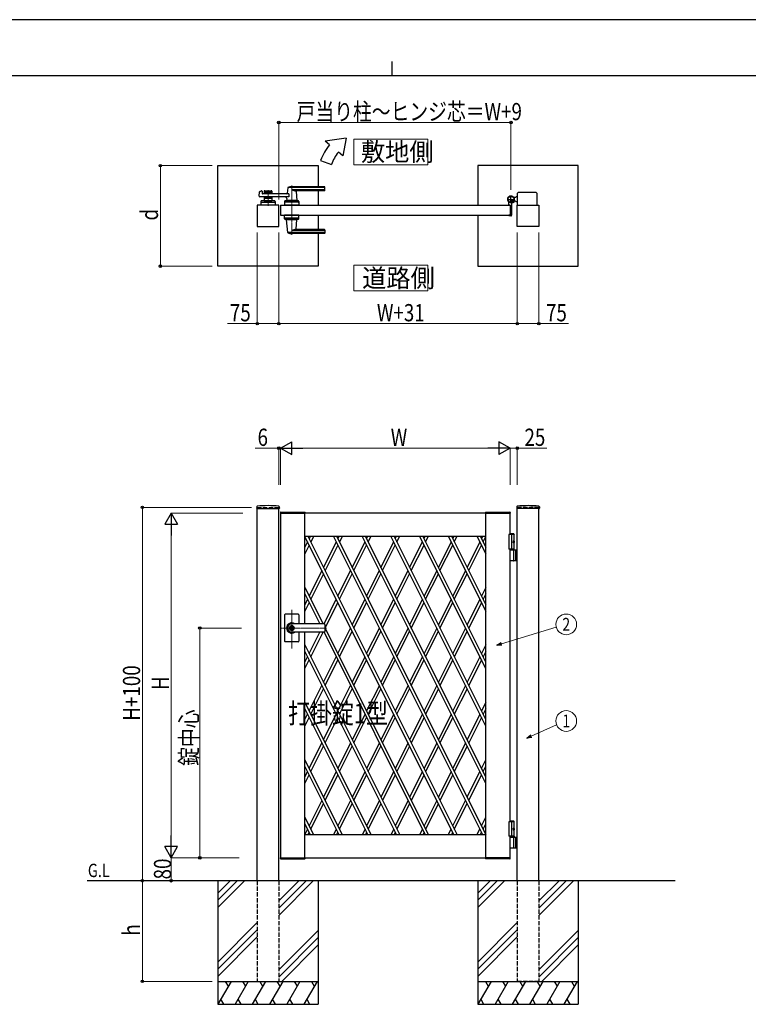
# Model space of a CAD drawing. Units: millimetres. Extents: x 0 to 8410, y 0 to 5940.
# Drawn here: x 2904 to 5442, y 2512 to 5940 of the extents above; entities that cross this region are included whole.
import ezdxf
from ezdxf.enums import TextEntityAlignment as Align

# ---------------------------------------------------------------- set-up
doc = ezdxf.new("R2010")
doc.units = ezdxf.units.MM
doc.linetypes.add('YCENTER_1', pattern=[13, 10, -1, 1, -1])
doc.linetypes.add('YHIDDEN_1', pattern=[4, 3, -1])
for name, color, linetype, lineweight in [('USER1', 3, 'Continuous', 13), ('YKK_12', 2, 'Continuous', 13), ('YKK_A1', 4, 'Continuous', 30), ('YKK_D', 6, 'Continuous', 13), ('YKK_ZWAK', 7, 'Continuous', 30)]:
    doc.layers.add(name, color=color, linetype=linetype, lineweight=lineweight)
doc.styles.add('text-b', font='extslim2.shx', dxfattribs={"width": 0.8, "bigfont": 'extfont2.shx'})

msp = doc.modelspace()

# ---------------------------------------------------------------- linework, layer by layer
at = {"layer": 'USER1'}
for points in [[(4068.2, 5524.6), (4068.2, 5435.3), (4325.8, 5435.3), (4325.8, 5524.6), (4068.2, 5524.6)], [(4068.2, 5085.1), (4068.2, 4995.9), (4325.8, 4995.9), (4325.8, 5085.1), (4068.2, 5085.1)]]:
    msp.add_lwpolyline(points, dxfattribs=at)
at = {"layer": 'YKK_12', "linetype": 'YCENTER_1'}
for p, q in [((3851.5, 5362.5), (3851.5, 5191.5)), ((3769, 5347), (3769, 5292)), ((3851.5, 3750.7), (3851.5, 3885.5)), ((3972.8, 3822.3), (3812.5, 3822.3))]:
    msp.add_line(p, q, dxfattribs=at)
at = {"layer": 'YKK_A1'}
for p, q in [((4041.4, 5527), (3968.2, 5517)), ((4041.4, 5527), (4029.5, 5465.6)), ((3983.5, 5504.2), (3968.2, 5517)), ((3952.2, 5450), (3989.8, 5436.4)), ((4029.5, 5465.6), (4014.1, 5478.5)), ((3594, 5432), (3944, 5432)), ((3594, 5082), (3594, 5432)), ((3944, 5432), (3944, 5358.5)), ((4850, 5432), (4500, 5432)), ((4500, 5432), (4500, 5294.5)), ((4850, 5082), (4850, 5432)), ((3837.5, 5354.9), (3835.8, 5335.9)), ((3966.5, 5355.5), (3837.7, 5355.5)), ((3966.5, 5358.5), (3851.5, 5358.5)), ((3966.5, 5347.9), (3851.5, 5347.9)), ((3967.5, 5346.5), (3967.5, 5357.5)), ((3738.7, 5325.2), (3739.9, 5340.6)), ((3841.1, 5323), (3740.7, 5323)), ((3741.4, 5342.4), (3746.8, 5343.8)), ((3748.1, 5342.8), (3748.5, 5335)), ((3841.1, 5334), (3749.5, 5334)), ((3755.5, 5342.5), (3755.5, 5334)), ((3782.5, 5339.5), (3755.5, 5339.5)), ((3755.5, 5323), (3755.5, 5309.5)), ((3782.5, 5317.5), (3755.5, 5317.5)), ((3757.5, 5344.5), (3780.5, 5344.5)), ((3766.6, 5335.5), (3757.5, 5335.5)), ((3766.6, 5321.5), (3757.5, 5321.5)), ((3768.7, 5337.2), (3767.3, 5335.8)), ((3768.7, 5319.9), (3767.3, 5321.3)), ((3769.4, 5337.2), (3770.7, 5335.8)), ((3769.4, 5319.9), (3770.7, 5321.3)), ((3780.5, 5335.5), (3771.4, 5335.5)), ((3780.5, 5321.5), (3771.4, 5321.5)), ((3782.5, 5342.5), (3782.5, 5334)), ((3782.5, 5323), (3782.5, 5309.5)), ((3834.1, 5317.6), (3833.5, 5310.9)), ((3841.1, 5334), (3841.1, 5323)), ((3965.5, 5344.5), (3866.5, 5344.5)), ((3866.7, 5342.4), (3869.5, 5310.9)), ((3944, 5344.5), (3944, 5294.5)), ((4631, 5320.5), (4625.3, 5320.5)), ((4631, 5320.5), (4633.5, 5323)), ((4638.5, 5323), (4633.5, 5323)), ((4638.5, 5294.5), (4638.5, 5336)), ((4703.5, 5338), (4640.5, 5338)), ((4705.5, 5336), (4705.5, 5294.5)), ((3806.5, 5294.5), (3731.5, 5294.5)), ((3731.5, 5294.5), (3731.5, 5219.5)), ((3744.5, 5307.6), (3744, 5294.5)), ((3794, 5294.5), (3744, 5294.5)), ((3746.3, 5304.5), (3791.8, 5304.5)), ((3791.6, 5309.5), (3746.5, 5309.5)), ((3755.5, 5309.5), (3782.5, 5309.5)), ((3764.5, 5306.7), (3764.5, 5309.5)), ((3764.5, 5306.7), (3773.5, 5306.7)), ((3764.5, 5306.7), (3773.5, 5306.7)), ((3773.5, 5306.7), (3773.5, 5309.5)), ((3793.6, 5307.6), (3794, 5294.5)), ((3806.5, 5219.5), (3806.5, 5294.5)), ((3812.5, 5294.5), (3812.5, 5259.5)), ((3812.5, 5294.5), (4612.5, 5294.5)), ((3827, 5307.6), (3826.5, 5294.5)), ((3876.5, 5294.5), (3826.5, 5294.5)), ((3874.3, 5304.5), (3828.8, 5304.5)), ((3874.1, 5309.5), (3829, 5309.5)), ((3869.5, 5310.5), (3833.5, 5310.5)), ((3833.5, 5309.5), (3833.5, 5310.5)), ((3869.2, 5310.5), (3833.8, 5310.5)), ((3836.5, 5310.5), (3834.4, 5310.5)), ((3846.8, 5294.5), (3856.3, 5294.5)), ((3847, 5306.7), (3847, 5309.5)), ((3847, 5306.7), (3856, 5306.7)), ((3856, 5306.7), (3856, 5309.5)), ((3869.2, 5310.5), (3866.5, 5310.5)), ((3869.5, 5309.5), (3869.5, 5310.5)), ((3876.1, 5307.6), (3876.5, 5294.5)), ((4607.5, 5295.3), (4607.5, 5304.4)), ((4612.2, 5294.8), (4608, 5294.8)), ((4612.5, 5294.5), (4612.5, 5259.5)), ((4612.5, 5294.5), (4612.5, 5259.5)), ((4617.5, 5299.6), (4617.5, 5259)), ((4622.2, 5305), (4621.2, 5303.9)), ((4621.2, 5303.9), (4622.4, 5303.2)), ((4621.4, 5305.8), (4622.2, 5305)), ((4621.9, 5306.2), (4622.7, 5305.5)), ((4622.2, 5305), (4625.1, 5307.8)), ((4623.8, 5308.1), (4624.6, 5307.4)), ((4625.1, 5307.8), (4624.2, 5308.7)), ((4625.1, 5307.8), (4626.1, 5308.9)), ((4626.1, 5308.9), (4626.9, 5307.6)), ((4631, 5308.5), (4626.3, 5308.5)), ((4631, 5308.5), (4633.5, 5306)), ((4638.5, 5306), (4633.5, 5306)), ((4637.5, 5219.5), (4637.5, 5294.5)), ((4637.5, 5294.5), (4712.5, 5294.5)), ((4712.5, 5294.5), (4712.5, 5219.5)), ((3812.5, 5259.5), (4612.5, 5259.5)), ((3827, 5246.5), (3826.5, 5259.5)), ((3876.5, 5259.5), (3826.5, 5259.5)), ((3874.3, 5249.5), (3828.8, 5249.5)), ((3874.1, 5244.5), (3829, 5244.5)), ((3833.5, 5244.5), (3833.5, 5243.5)), ((3869.5, 5244.5), (3869.5, 5243.5)), ((3876.1, 5246.5), (3876.5, 5259.5)), ((3944, 5259.5), (3944, 5209.5)), ((4500, 5259.5), (4500, 5082)), ((4607.5, 5258.7), (4607.5, 5258)), ((4612.2, 5259.2), (4608, 5259.2)), ((4615.5, 5257), (4608.5, 5257)), ((3731.5, 5219.5), (3806.5, 5219.5)), ((3869.5, 5243.5), (3833.5, 5243.5)), ((3837.5, 5199.2), (3833.6, 5243.2)), ((3866.7, 5211.7), (3869.5, 5243.2)), ((4712.5, 5219.5), (4637.5, 5219.5)), ((3966.5, 5198.6), (3837.7, 5198.6)), ((3966.5, 5206.2), (3851.5, 5206.2)), ((3966.5, 5195.5), (3851.5, 5195.5)), ((3965.5, 5209.5), (3866.5, 5209.5)), ((3944, 5195.5), (3944, 5082)), ((3967.5, 5207.5), (3967.5, 5196.5)), ((3944, 5082), (3594, 5082)), ((4500, 5082), (4850, 5082)), ((3729.7, 4244.2), (3729.4, 4239.4)), ((3729.9, 4238.8), (3808.1, 4238.8)), ((3731.5, 2942.3), (3731.5, 4238.8)), ((3806.5, 2942.3), (3806.5, 4238.8)), ((3808.4, 4244.2), (3808.6, 4239.4)), ((3812.2, 4224.9), (3812, 4222.3)), ((3812, 4222.3), (3898, 4222.3)), ((4612.5, 4222.3), (3812.5, 4222.3)), ((3812.5, 4222.3), (3812.5, 3022.3)), ((3813.2, 4225.8), (3896.9, 4225.8)), ((3897.5, 3836.8), (3897.5, 4222.3)), ((3897.9, 4224.9), (3898, 4222.3)), ((4527.2, 4224.9), (4527, 4222.3)), ((4527, 4222.3), (4613, 4222.3)), ((4527.5, 3022.3), (4527.5, 4222.3)), ((4528.2, 4225.8), (4611.9, 4225.8)), ((4612.5, 4147.3), (4612.5, 4222.3)), ((4612.9, 4224.9), (4613, 4222.3)), ((4635.7, 4244.2), (4635.4, 4239.4)), ((4714.1, 4238.8), (4635.9, 4238.8)), ((4637.5, 2942.3), (4637.5, 4238.8)), ((4712.5, 2942.3), (4712.5, 4238.8)), ((4714.4, 4244.2), (4714.6, 4239.4)), ((4625, 4150.3), (4612.5, 4150.3)), ((4627, 4148.3), (4612.5, 4148.3)), ((4625, 4150.3), (4627, 4148.3)), ((4627, 4094.3), (4627, 4148.3)), ((3897.5, 4142.3), (4527.5, 4142.3)), ((4416.9, 3102.3), (3897.5, 4141.1)), ((3906.9, 4122.3), (3897.5, 4103.5)), ((3908.1, 4142.3), (4428.1, 3102.3)), ((3916.9, 4142.3), (3912.5, 4133.5)), ((3928.1, 4142.3), (3918.1, 4122.3)), ((4006.9, 4122.3), (3962.5, 4033.5)), ((4516.9, 3102.3), (3996.9, 4142.3)), ((4008.1, 4142.3), (4527.5, 3103.5)), ((4016.9, 4142.3), (4012.5, 4133.5)), ((4028.1, 4142.3), (4018.1, 4122.3)), ((4062.5, 4033.5), (4106.9, 4122.3)), ((4527.5, 3281.1), (4096.9, 4142.3)), ((4527.5, 3303.5), (4108.1, 4142.3)), ((4112.5, 4133.5), (4116.9, 4142.3)), ((4118.1, 4122.3), (4128.1, 4142.3)), ((4162.5, 4033.5), (4206.9, 4122.3)), ((4527.5, 3481.1), (4196.9, 4142.3)), ((4527.5, 3503.5), (4208.1, 4142.3)), ((4212.5, 4133.5), (4216.9, 4142.3)), ((4218.1, 4122.3), (4228.1, 4142.3)), ((4262.5, 4033.5), (4306.9, 4122.3)), ((4527.5, 3681.1), (4296.9, 4142.3)), ((4527.5, 3703.5), (4308.1, 4142.3)), ((4312.5, 4133.5), (4316.9, 4142.3)), ((4318.1, 4122.3), (4328.1, 4142.3)), ((4406.9, 4122.3), (4362.5, 4033.5)), ((4396.9, 4142.3), (4527.5, 3881.1)), ((4408.1, 4142.3), (4527.5, 3903.5)), ((4416.9, 4142.3), (4412.5, 4133.5)), ((4418.1, 4122.3), (4428.1, 4142.3)), ((4506.9, 4122.3), (4462.5, 4033.5)), ((4496.9, 4142.3), (4527.5, 4081.1)), ((4508.1, 4142.3), (4527.5, 4103.5)), ((4516.9, 4142.3), (4512.5, 4133.5)), ((4518.1, 4122.3), (4527.5, 4141.1)), ((4627, 4147.3), (4607.5, 4147.3)), ((4607.5, 4147.3), (4607.5, 4097.3)), ((4617.5, 4147.3), (4617.5, 4097.3)), ((4624.7, 4122.7), (4625.3, 4122.7)), ((4624.7, 4121.9), (4625.3, 4121.9)), ((4625.7, 4124.4), (4626.3, 4124.4)), ((4625.7, 4120.2), (4626.3, 4120.2)), ((3912.5, 4111.1), (3897.5, 4081.1)), ((4012.5, 4111.1), (3968.1, 4022.3)), ((4068.1, 4022.3), (4112.5, 4111.1)), ((4168.1, 4022.3), (4212.5, 4111.1)), ((4268.1, 4022.3), (4312.5, 4111.1)), ((4368.1, 4022.3), (4412.5, 4111.1)), ((4468.1, 4022.3), (4512.5, 4111.1)), ((4627, 4097.3), (4607.5, 4097.3)), ((4612.5, 3147.3), (4612.5, 4097.3)), ((4612.5, 4094.3), (4637.5, 4094.3)), ((4625.3, 4057.8), (4625.3, 4092.8)), ((4631, 4094.3), (4631, 4056.3)), ((4633.5, 4094.3), (4633.5, 4056.3)), ((4637.5, 4056.3), (4612.5, 4056.3)), ((3956.9, 4022.3), (3912.5, 3933.5)), ((3962.5, 4011.1), (3918.1, 3922.3)), ((4012.5, 3933.5), (4056.9, 4022.3)), ((4018.1, 3922.3), (4062.5, 4011.1)), ((4112.5, 3933.5), (4156.9, 4022.3)), ((4118.1, 3922.3), (4162.5, 4011.1)), ((4212.5, 3933.5), (4256.9, 4022.3)), ((4218.1, 3922.3), (4262.5, 4011.1)), ((4356.9, 4022.3), (4312.5, 3933.5)), ((4318.1, 3922.3), (4362.5, 4011.1)), ((4456.9, 4022.3), (4412.5, 3933.5)), ((4418.1, 3922.3), (4462.5, 4011.1)), ((3897.5, 3963.5), (3960.9, 3836.8)), ((4527.5, 3963.5), (4512.5, 3933.5)), ((3897.5, 3941.1), (3949.7, 3836.8)), ((3906.9, 3922.3), (3897.5, 3903.5)), ((3912.5, 3911.1), (3897.5, 3881.1)), ((3964.2, 3836.8), (4006.9, 3922.3)), ((3968.1, 3822.3), (4012.5, 3911.1)), ((4062.5, 3833.5), (4106.9, 3922.3)), ((4068.1, 3822.3), (4112.5, 3911.1)), ((4162.5, 3833.5), (4206.9, 3922.3)), ((4168.1, 3822.3), (4212.5, 3911.1)), ((4306.9, 3922.3), (4262.5, 3833.5)), ((4268.1, 3822.3), (4312.5, 3911.1)), ((4406.9, 3922.3), (4362.5, 3833.5)), ((4368.1, 3822.3), (4412.5, 3911.1)), ((4506.9, 3922.3), (4462.5, 3833.5)), ((4512.5, 3911.1), (4468.1, 3822.3)), ((4527.5, 3941.1), (4518.1, 3922.3)), ((3826.5, 3868.3), (3826.5, 3822.3)), ((3874.5, 3870.3), (3828.5, 3870.3)), ((3876.5, 3868.3), (3876.5, 3836.8)), ((3826.5, 3822.3), (3826.5, 3776.3)), ((3850.6, 3826.9), (3850.6, 3823.8)), ((3850.6, 3826.9), (3852.4, 3826.9)), ((3851.9, 3823), (3850.6, 3823.8)), ((3851.9, 3821.6), (3850.6, 3820.8)), ((3850.6, 3820.8), (3850.6, 3817.8)), ((3850.6, 3817.8), (3852.4, 3817.8)), ((3965.5, 3836.8), (3851.5, 3836.8)), ((3965.5, 3836.3), (3851.5, 3836.3)), ((3852.5, 3830.5), (3851.5, 3830.5)), ((3852.5, 3814.1), (3851.5, 3814.1)), ((3965.5, 3808.3), (3851.5, 3808.3)), ((3965.5, 3807.8), (3851.5, 3807.8)), ((3852.4, 3826.9), (3852.4, 3824.3)), ((3852.4, 3820.4), (3852.4, 3817.8)), ((3854.2, 3823.3), (3852.6, 3824)), ((3852.6, 3820.7), (3854.2, 3821.3)), ((3854.2, 3823.3), (3854.2, 3821.3)), ((3876.5, 3807.8), (3876.5, 3776.3)), ((3897.5, 3022.3), (3897.5, 3807.8)), ((3912.5, 3733.5), (3949.7, 3807.8)), ((3918.1, 3722.3), (3960.9, 3807.8)), ((3964.2, 3807.8), (4316.9, 3102.3)), ((3967.5, 3834.8), (3967.5, 3809.8)), ((3967.5, 3823.5), (4328.1, 3102.3)), ((4012.5, 3733.5), (4056.9, 3822.3)), ((4018.1, 3722.3), (4062.5, 3811.1)), ((4112.5, 3733.5), (4156.9, 3822.3)), ((4118.1, 3722.3), (4162.5, 3811.1)), ((4256.9, 3822.3), (4212.5, 3733.5)), ((4218.1, 3722.3), (4262.5, 3811.1)), ((4356.9, 3822.3), (4312.5, 3733.5)), ((4318.1, 3722.3), (4362.5, 3811.1)), ((4456.9, 3822.3), (4412.5, 3733.5)), ((4462.5, 3811.1), (4418.1, 3722.3)), ((3874.5, 3774.3), (3828.5, 3774.3)), ((3897.5, 3763.5), (4228.1, 3102.3)), ((3897.5, 3741.1), (4216.9, 3102.3)), ((4527.5, 3763.5), (4512.5, 3733.5)), ((4527.5, 3741.1), (4518.1, 3722.3)), ((3897.5, 3703.5), (3906.9, 3722.3)), ((3897.5, 3681.1), (3912.5, 3711.1)), ((3962.5, 3633.5), (4006.9, 3722.3)), ((3968.1, 3622.3), (4012.5, 3711.1)), ((4062.5, 3633.5), (4106.9, 3722.3)), ((4068.1, 3622.3), (4112.5, 3711.1)), ((4206.9, 3722.3), (4162.5, 3633.5)), ((4168.1, 3622.3), (4212.5, 3711.1)), ((4306.9, 3722.3), (4262.5, 3633.5)), ((4268.1, 3622.3), (4312.5, 3711.1)), ((4406.9, 3722.3), (4362.5, 3633.5)), ((4412.5, 3711.1), (4368.1, 3622.3)), ((4506.9, 3722.3), (4462.5, 3633.5)), ((4512.5, 3711.1), (4468.1, 3622.3)), ((3912.5, 3533.5), (3956.9, 3622.3)), ((3918.1, 3522.3), (3962.5, 3611.1)), ((4012.5, 3533.5), (4056.9, 3622.3)), ((4018.1, 3522.3), (4062.5, 3611.1)), ((4156.9, 3622.3), (4112.5, 3533.5)), ((4118.1, 3522.3), (4162.5, 3611.1)), ((4256.9, 3622.3), (4212.5, 3533.5)), ((4218.1, 3522.3), (4262.5, 3611.1)), ((4356.9, 3622.3), (4312.5, 3533.5)), ((4362.5, 3611.1), (4318.1, 3522.3)), ((4456.9, 3622.3), (4412.5, 3533.5)), ((4462.5, 3611.1), (4418.1, 3522.3)), ((3897.5, 3563.5), (4128.1, 3102.3)), ((3897.5, 3541.1), (4116.9, 3102.3)), ((4527.5, 3563.5), (4512.5, 3533.5)), ((4527.5, 3541.1), (4518.1, 3522.3)), ((3897.5, 3503.5), (3906.9, 3522.3)), ((3897.5, 3481.1), (3912.5, 3511.1)), ((3962.5, 3433.5), (4006.9, 3522.3)), ((3968.1, 3422.3), (4012.5, 3511.1)), ((4106.9, 3522.3), (4062.5, 3433.5)), ((4068.1, 3422.3), (4112.5, 3511.1)), ((4206.9, 3522.3), (4162.5, 3433.5)), ((4168.1, 3422.3), (4212.5, 3511.1)), ((4306.9, 3522.3), (4262.5, 3433.5)), ((4312.5, 3511.1), (4268.1, 3422.3)), ((4406.9, 3522.3), (4362.5, 3433.5)), ((4412.5, 3511.1), (4368.1, 3422.3)), ((4506.9, 3522.3), (4462.5, 3433.5)), ((4512.5, 3511.1), (4468.1, 3422.3)), ((3912.5, 3333.5), (3956.9, 3422.3)), ((3918.1, 3322.3), (3962.5, 3411.1)), ((4056.9, 3422.3), (4012.5, 3333.5)), ((4018.1, 3322.3), (4062.5, 3411.1)), ((4156.9, 3422.3), (4112.5, 3333.5)), ((4118.1, 3322.3), (4162.5, 3411.1)), ((4256.9, 3422.3), (4212.5, 3333.5)), ((4262.5, 3411.1), (4218.1, 3322.3)), ((4356.9, 3422.3), (4312.5, 3333.5)), ((4362.5, 3411.1), (4318.1, 3322.3)), ((4456.9, 3422.3), (4412.5, 3333.5)), ((4462.5, 3411.1), (4418.1, 3322.3)), ((4028.1, 3102.3), (3897.5, 3363.5)), ((4512.5, 3333.5), (4527.5, 3363.5)), ((4016.9, 3102.3), (3897.5, 3341.1)), ((4518.1, 3322.3), (4527.5, 3341.1)), ((3897.5, 3303.5), (3906.9, 3322.3)), ((3897.5, 3281.1), (3912.5, 3311.1)), ((4006.9, 3322.3), (3962.5, 3233.5)), ((3968.1, 3222.3), (4012.5, 3311.1)), ((4106.9, 3322.3), (4062.5, 3233.5)), ((4068.1, 3222.3), (4112.5, 3311.1)), ((4206.9, 3322.3), (4162.5, 3233.5)), ((4212.5, 3311.1), (4168.1, 3222.3)), ((4306.9, 3322.3), (4262.5, 3233.5)), ((4312.5, 3311.1), (4268.1, 3222.3)), ((4406.9, 3322.3), (4362.5, 3233.5)), ((4412.5, 3311.1), (4368.1, 3222.3)), ((4462.5, 3233.5), (4506.9, 3322.3)), ((4468.1, 3222.3), (4512.5, 3311.1)), ((3956.9, 3222.3), (3912.5, 3133.5)), ((4056.9, 3222.3), (4012.5, 3133.5)), ((4156.9, 3222.3), (4112.5, 3133.5)), ((4256.9, 3222.3), (4212.5, 3133.5)), ((4356.9, 3222.3), (4312.5, 3133.5)), ((4412.5, 3133.5), (4456.9, 3222.3)), ((3918.1, 3122.3), (3962.5, 3211.1)), ((4018.1, 3122.3), (4062.5, 3211.1)), ((4162.5, 3211.1), (4118.1, 3122.3)), ((4262.5, 3211.1), (4218.1, 3122.3)), ((4362.5, 3211.1), (4318.1, 3122.3)), ((4418.1, 3122.3), (4462.5, 3211.1)), ((3928.1, 3102.3), (3897.5, 3163.5)), ((4512.5, 3133.5), (4527.5, 3163.5)), ((3916.9, 3102.3), (3897.5, 3141.1)), ((3906.9, 3122.3), (3897.5, 3103.5)), ((4006.9, 3122.3), (3996.9, 3102.3)), ((4106.9, 3122.3), (4096.9, 3102.3)), ((4206.9, 3122.3), (4196.9, 3102.3)), ((4306.9, 3122.3), (4296.9, 3102.3)), ((4396.9, 3102.3), (4406.9, 3122.3)), ((4496.9, 3102.3), (4506.9, 3122.3)), ((4518.1, 3122.3), (4527.5, 3141.1)), ((4627, 3147.3), (4607.5, 3147.3)), ((4607.5, 3147.3), (4607.5, 3097.3)), ((4625, 3150.3), (4612.5, 3150.3)), ((4627, 3148.3), (4612.5, 3148.3)), ((4617.5, 3147.3), (4617.5, 3097.3)), ((4624.7, 3122.7), (4625.3, 3122.7)), ((4624.7, 3121.9), (4625.3, 3121.9)), ((4625, 3150.3), (4627, 3148.3)), ((4625.7, 3124.4), (4626.3, 3124.4)), ((4625.7, 3120.2), (4626.3, 3120.2)), ((4627, 3097.3), (4627, 3148.3)), ((4527.5, 3102.3), (3897.5, 3102.3)), ((3908.1, 3102.3), (3912.5, 3111.1)), ((4008.1, 3102.3), (4012.5, 3111.1)), ((4112.5, 3111.1), (4108.1, 3102.3)), ((4212.5, 3111.1), (4208.1, 3102.3)), ((4312.5, 3111.1), (4308.1, 3102.3)), ((4408.1, 3102.3), (4412.5, 3111.1)), ((4508.1, 3102.3), (4512.5, 3111.1)), ((4627, 3097.3), (4607.5, 3097.3)), ((4627, 3097.3), (4612.5, 3097.3)), ((4612.5, 3022.3), (4612.5, 3097.3)), ((4627, 3094.3), (4612.5, 3094.3)), ((4612.5, 3094.3), (4637.5, 3094.3)), ((4625.3, 3057.8), (4625.3, 3092.8)), ((4627, 3097.3), (4627, 3094.3)), ((4631, 3094.3), (4631, 3056.3)), ((4633.5, 3094.3), (4633.5, 3056.3)), ((4637.5, 3056.3), (4612.5, 3056.3)), ((3812, 3022.3), (3898, 3022.3)), ((3812.2, 3019.8), (3812, 3022.3)), ((3812.5, 3022.3), (4612.5, 3022.3)), ((3813.2, 3018.8), (3896.9, 3018.8)), ((3897.9, 3019.8), (3898, 3022.3)), ((4613, 3022.3), (4527, 3022.3)), ((4527.2, 3019.8), (4527, 3022.3)), ((4611.9, 3018.8), (4528.2, 3018.8)), ((4612.9, 3019.8), (4613, 3022.3)), ((5187.5, 2942.3), (3139, 2942.3)), ((3594, 2942.3), (3594, 2512.3)), ((3636.8, 2942.3), (3594, 2899.5)), ((3661.8, 2942.3), (3594, 2874.5)), ((3686.8, 2942.3), (3594, 2849.5)), ((3876.8, 2942.3), (3806.5, 2872)), ((3901.8, 2942.3), (3806.5, 2847)), ((3926.8, 2942.3), (3806.5, 2822)), ((3944, 2942.3), (3944, 2512.3)), ((4500, 2942.3), (4500, 2512.3)), ((4542.8, 2942.3), (4500, 2899.5)), ((4567.8, 2942.3), (4500, 2874.5)), ((4592.8, 2942.3), (4500, 2849.5)), ((4782.8, 2942.3), (4712.5, 2872)), ((4807.8, 2942.3), (4712.5, 2847)), ((4832.8, 2942.3), (4712.5, 2822)), ((4850, 2942.3), (4850, 2512.3)), ((3731.5, 2797), (3594, 2659.5)), ((4637.5, 2797), (4500, 2659.5)), ((3731.5, 2772), (3594, 2634.5)), ((3594, 2609.5), (3731.5, 2747)), ((3806.5, 2632), (3944, 2769.5)), ((3944, 2744.5), (3806.5, 2607)), ((4637.5, 2772), (4500, 2634.5)), ((4500, 2609.5), (4637.5, 2747)), ((4712.5, 2632), (4850, 2769.5)), ((4850, 2744.5), (4712.5, 2607)), ((3944, 2719.5), (3816.8, 2592.3)), ((4850, 2719.5), (4722.8, 2592.3)), ((3594, 2592.3), (3944, 2592.3)), ((3640.2, 2592.3), (3594, 2512.3)), ((3620.2, 2592.3), (3630.2, 2575)), ((3700.2, 2592.3), (3654, 2512.3)), ((3680.2, 2592.3), (3690.2, 2575)), ((3760.2, 2592.3), (3714, 2512.3)), ((3740.2, 2592.3), (3750.2, 2575)), ((3820.2, 2592.3), (3774, 2512.3)), ((3800.2, 2592.3), (3810.2, 2575)), ((3880.2, 2592.3), (3834, 2512.3)), ((3860.2, 2592.3), (3870.2, 2575)), ((3940.2, 2592.3), (3894, 2512.3)), ((3920.2, 2592.3), (3930.2, 2575)), ((4500, 2592.3), (4850, 2592.3)), ((4546.2, 2592.3), (4500, 2512.3)), ((4526.2, 2592.3), (4536.2, 2575)), ((4606.2, 2592.3), (4560, 2512.3)), ((4586.2, 2592.3), (4596.2, 2575)), ((4666.2, 2592.3), (4620, 2512.3)), ((4646.2, 2592.3), (4656.2, 2575)), ((4726.2, 2592.3), (4680, 2512.3)), ((4706.2, 2592.3), (4716.2, 2575)), ((4786.2, 2592.3), (4740, 2512.3)), ((4766.2, 2592.3), (4776.2, 2575)), ((4846.2, 2592.3), (4800, 2512.3)), ((4826.2, 2592.3), (4836.2, 2575)), ((3594, 2512.3), (3944, 2512.3)), ((3604, 2529.7), (3614, 2512.3)), ((3664, 2529.7), (3674, 2512.3)), ((3724, 2529.7), (3734, 2512.3)), ((3784, 2529.7), (3794, 2512.3)), ((3844, 2529.7), (3854, 2512.3)), ((3904, 2529.7), (3914, 2512.3)), ((4500, 2512.3), (4850, 2512.3)), ((4510, 2529.7), (4520, 2512.3)), ((4570, 2529.7), (4580, 2512.3)), ((4630, 2529.7), (4640, 2512.3)), ((4690, 2529.7), (4700, 2512.3)), ((4750, 2529.7), (4760, 2512.3)), ((4810, 2529.7), (4820, 2512.3))]:
    msp.add_line(p, q, dxfattribs=at)
at = {"layer": 'YKK_A1', "linetype": 'YCENTER_1'}
for p, q in [((4602.5, 5314.5), (4628.5, 5314.5)), ((4615.5, 5301.5), (4615.5, 5327.5)), ((4627.1, 5303), (4617, 5313.1))]:
    msp.add_line(p, q, dxfattribs=at)
at = {"layer": 'YKK_A1', "linetype": 'YHIDDEN_1'}
for p, q in [((4620.8, 5312.1), (4618, 5309.2)), ((4618, 5309.2), (4621.4, 5305.8)), ((4618.5, 5309.7), (4621.9, 5306.2)), ((4620.4, 5311.6), (4623.8, 5308.1)), ((4624.2, 5308.7), (4620.8, 5312.1)), ((4623.1, 5305.3), (4623.5, 5306.6)), ((4623.8, 5303.3), (4623.1, 5305.3)), ((4624.8, 5306.9), (4623.5, 5306.6)), ((4626.8, 5306.2), (4624.8, 5306.9))]:
    msp.add_line(p, q, dxfattribs=at)
at = {"layer": 'YKK_A1', "linetype": 'YHIDDEN_1', "ltscale": 5}
for p, q in [((3731.5, 4242.3), (3806.5, 4242.3)), ((3731.5, 4242.3), (3731.5, 4238.8)), ((3806.5, 4242.3), (3806.5, 4238.8)), ((4712.5, 4242.3), (4637.5, 4242.3)), ((4637.5, 4242.3), (4637.5, 4238.8)), ((4712.5, 4242.3), (4712.5, 4238.8)), ((3731.5, 2942.3), (3731.5, 2592.3)), ((3806.5, 2942.3), (3806.5, 2592.3)), ((4637.5, 2942.3), (4637.5, 2592.3)), ((4712.5, 2942.3), (4712.5, 2592.3)), ((3731.5, 2592.3), (3806.5, 2592.3)), ((4712.5, 2592.3), (4637.5, 2592.3))]:
    msp.add_line(p, q, dxfattribs=at)
at = {"layer": 'YKK_A1'}
for centre, radius in [((4615.5, 5314.5), 11.5), ((4615.5, 5314.5), 10.3), ((3851.5, 3822.3), 6.6)]:
    msp.add_circle(centre, radius, dxfattribs=at)
for centre, radius, start, end in [((4121.4, 5388.5), 180, 140, 160), ((4121.4, 5388.5), 140, 140, 160), ((3838.5, 5354.9), 1, 113.3061, 174.9186), ((3851.5, 5324.5), 34, 90, 113.3061), ((3865.3, 5374.5), 30, 242.6388, 272.2709), ((3966.5, 5357.5), 1, 0, 90), ((3966.5, 5354.5), 1, 0, 90), ((3966.5, 5348.9), 1, 270, 0), ((3740.7, 5325), 2, 175.4945, 270), ((3741.9, 5340.5), 2, 104.0362, 175.4945), ((3747.1, 5342.8), 1, 2.8624, 104.0362), ((3749.5, 5335), 1, 182.8624, 270), ((3757.5, 5342.5), 2, 90, 180), ((3757.5, 5337.5), 2, 180, 270), ((3757.5, 5319.5), 2, 90, 180), ((3766.6, 5336.5), 1, 270, 315), ((3766.6, 5320.5), 1, 45, 90), ((3769, 5336.8), 0.5, 45, 135), ((3769, 5320.3), 0.5, 225, 315), ((3771.4, 5336.5), 1, 225, 270), ((3771.4, 5320.5), 1, 90, 135), ((3780.5, 5342.5), 2, 0, 90), ((3780.5, 5337.5), 2, 270, 0), ((3780.5, 5319.5), 2, 0, 90), ((3829.2, 5318), 5, 354.9186, 90), ((3833.8, 5336), 2, 270, 354.9186), ((3868.7, 5342.5), 2, 90, 185.0814), ((3965.5, 5346.5), 2, 270, 0), ((4615.5, 5314.5), 11.5, 295.1028, 218.0123), ((4640.5, 5336), 2, 90, 180), ((4703.5, 5336), 2, 0, 90), ((3746.3, 5302.5), 2, 90, 178.0908), ((3746.5, 5307.5), 2, 90, 178.0908), ((3769, 5297.1), 10.6, 64.9038, 115.0962), ((3791.6, 5307.5), 2, 1.9092, 90), ((3791.8, 5302.5), 2, 1.9092, 90), ((3828.8, 5302.5), 2, 90, 178.0908), ((3829, 5307.5), 2, 90, 178.0908), ((3833.8, 5310.8), 0.3, 174.9186, 270), ((3851.5, 5297.1), 10.6, 64.9038, 115.0962), ((3869.2, 5310.8), 0.3, 270, 5.0814), ((3874.1, 5307.5), 2, 1.9092, 90), ((3874.3, 5302.5), 2, 1.9092, 90), ((4602.5, 5304.4), 5, 0, 38.0123), ((4608, 5295.3), 0.5, 180, 270), ((4612.2, 5294.5), 0.3, 0, 90), ((4622.5, 5299.6), 5, 115.1028, 180), ((4623.1, 5304.3), 1.3, 240, 300.9647), ((4619.1, 5310.9), 9, 300.9647, 329.0353), ((4625.7, 5307), 1.3, 329.0353, 30), ((3828.8, 5251.5), 2, 181.9092, 270), ((3829, 5246.5), 2, 181.9092, 270), ((3874.1, 5246.5), 2, 270, 358.0908), ((3874.3, 5251.5), 2, 270, 358.0908), ((4608, 5258.7), 0.5, 90, 180), ((4608.5, 5258), 1, 180, 270), ((4612.2, 5259.5), 0.3, 270, 0), ((4615.5, 5259), 2, 270, 0), ((3833.9, 5243.2), 0.3, 90, 185.0814), ((3868.7, 5211.5), 2, 174.9186, 270), ((3869.2, 5243.2), 0.3, 354.9186, 90), ((3838.5, 5199.2), 1, 185.0814, 246.6939), ((3851.5, 5229.5), 34, 246.6939, 270), ((3865.3, 5179.6), 30, 87.7291, 117.3612), ((3965.5, 5207.5), 2, 0, 90), ((3966.5, 5205.2), 1, 0, 90), ((3966.5, 5199.6), 1, 270, 0), ((3966.5, 5196.5), 1, 270, 0), ((3729.9, 4239.3), 0.5, 177, 270), ((3731.7, 4244.1), 2, 96.7445, 177), ((3769, 3928.3), 320, 83.2555, 96.7445), ((3806.4, 4244.1), 2, 3, 83.2555), ((3808.1, 4239.3), 0.5, 270, 3), ((3813.2, 4224.8), 1, 90, 177), ((3896.9, 4224.8), 1, 3, 90), ((4528.2, 4224.8), 1, 90, 177), ((4611.9, 4224.8), 1, 3, 90), ((4635.9, 4239.3), 0.5, 177, 270), ((4637.7, 4244.1), 2, 96.7445, 177), ((4675, 3928.3), 320, 83.2555, 96.7445), ((4712.4, 4244.1), 2, 3, 83.2555), ((4714.1, 4239.3), 0.5, 270, 3), ((4623.8, 4092.8), 1.5, 0, 90), ((4623.8, 4057.8), 1.5, 270, 0), ((3828.5, 3868.3), 2, 90, 180), ((3851.5, 3822.3), 18, 53.6639, 180.0037), ((3874.5, 3868.3), 2, 0, 90), ((3851.5, 3822.3), 18, 180.0037, 306.3361), ((3851.5, 3822.3), 14, 90, 270), ((3851.5, 3822.3), 8.2, 90, 270), ((3851.5, 3822.3), 4, 103.0029, 256.9971), ((3851.5, 3822.3), 2, 116.7437, 243.2563), ((3851.5, 3822.3), 0.8, 301.8213, 58.1787), ((3851.5, 3822.3), 4, 283.0029, 76.9971), ((3852.7, 3824.3), 0.3, 180, 247.3801), ((3852.7, 3820.4), 0.3, 112.6199, 180), ((3852.5, 3822.3), 8.2, 270, 90), ((3965.5, 3834.8), 2, 0, 90), ((3965.5, 3834.3), 2, 0, 90), ((3965.5, 3810.3), 2, 270, 0), ((3965.5, 3809.8), 2, 270, 0), ((3828.5, 3776.3), 2, 180, 270), ((3874.5, 3776.3), 2, 270, 0), ((4623.8, 3092.8), 1.5, 0, 90), ((4623.8, 3057.8), 1.5, 270, 0), ((3813.2, 3019.8), 1, 183, 270), ((3896.9, 3019.8), 1, 270, 357), ((4528.2, 3019.8), 1, 183, 270), ((4611.9, 3019.8), 1, 270, 357)]:
    msp.add_arc(centre, radius, start, end, dxfattribs=at)
at = {"layer": 'YKK_A1', "extrusion": (0, 0, -1)}
for centre in [(4624.4, 4122.3), (4624.4, 3122.3)]:
    msp.add_ellipse(centre, major_axis=(0, -3.5), ratio=0.707107, dxfattribs=at)
for centre, start_param, end_param in [((4618.3, 4122.3), 1.524113, 1.61748), ((4619.5, 4122.3), 1.335292, 1.430335), ((4619.5, 4122.3), 1.711258, 1.806301), ((4620.1, 4122.3), 1.335292, 1.430335), ((4620.1, 4122.3), 1.711258, 1.806301), ((4618.3, 3122.3), 1.524113, 1.61748), ((4619.5, 3122.3), 1.335292, 1.430335), ((4619.5, 3122.3), 1.711258, 1.806301), ((4620.1, 3122.3), 1.335292, 1.430335), ((4620.1, 3122.3), 1.711258, 1.806301)]:
    msp.add_ellipse(centre, major_axis=(0, 9), ratio=0.707107, start_param=start_param, end_param=end_param, dxfattribs=at)
at = {"layer": 'YKK_A1'}
for points, knots in [([(4625.3, 4122.7), (4625.3, 4122.8), (4625.4, 4122.8), (4625.5, 4122.8), (4625.6, 4122.9), (4625.7, 4123), (4625.8, 4123.1), (4625.8, 4123.3), (4625.8, 4123.4), (4625.8, 4123.5), (4625.8, 4123.6)], [0, 0, 0, 0, 0.116458, 0.236113, 0.362305, 0.496955, 0.64059, 0.792617, 0.951605, 1.115527, 1.115527, 1.115527, 1.115527]), ([(4625.8, 4121.1), (4625.8, 4121.1), (4625.8, 4121.2), (4625.8, 4121.4), (4625.8, 4121.5), (4625.7, 4121.7), (4625.6, 4121.8), (4625.5, 4121.8), (4625.4, 4121.9), (4625.3, 4121.9), (4625.3, 4121.9)], [0, 0, 0, 0, 0.163922, 0.32291, 0.474935, 0.618569, 0.753217, 0.879409, 0.999064, 1.115521, 1.115521, 1.115521, 1.115521]), ([(4626.4, 4123.6), (4626.4, 4123.5), (4626.5, 4123.4), (4626.5, 4123.3), (4626.6, 4123.1), (4626.6, 4123), (4626.7, 4122.9), (4626.8, 4122.9), (4626.8, 4122.8)], [0, 0, 0, 0, 0.1660377, 0.3303258, 0.4893576, 0.640337, 0.7815789, 0.8599587, 0.8599587, 0.8599587, 0.8599587]), ([(4626.8, 4121.8), (4626.8, 4121.8), (4626.7, 4121.8), (4626.6, 4121.7), (4626.6, 4121.5), (4626.5, 4121.4), (4626.5, 4121.2), (4626.4, 4121.1), (4626.4, 4121.1)], [0, 0, 0, 0, 0.0783682, 0.2196115, 0.3705927, 0.529626, 0.6939153, 0.8599535, 0.8599535, 0.8599535, 0.8599535]), ([(4625.3, 3122.7), (4625.3, 3122.8), (4625.4, 3122.8), (4625.5, 3122.8), (4625.6, 3122.9), (4625.7, 3123), (4625.8, 3123.1), (4625.8, 3123.3), (4625.8, 3123.4), (4625.8, 3123.5), (4625.8, 3123.6)], [0, 0, 0, 0, 0.116458, 0.236113, 0.362305, 0.496955, 0.64059, 0.792617, 0.951605, 1.115527, 1.115527, 1.115527, 1.115527]), ([(4625.8, 3121.1), (4625.8, 3121.1), (4625.8, 3121.2), (4625.8, 3121.4), (4625.8, 3121.5), (4625.7, 3121.7), (4625.6, 3121.8), (4625.5, 3121.8), (4625.4, 3121.9), (4625.3, 3121.9), (4625.3, 3121.9)], [0, 0, 0, 0, 0.163922, 0.32291, 0.474935, 0.618569, 0.753217, 0.879409, 0.999064, 1.115521, 1.115521, 1.115521, 1.115521]), ([(4626.4, 3123.6), (4626.4, 3123.5), (4626.5, 3123.4), (4626.5, 3123.3), (4626.6, 3123.1), (4626.6, 3123), (4626.7, 3122.9), (4626.8, 3122.9), (4626.8, 3122.8)], [0, 0, 0, 0, 0.1660377, 0.3303258, 0.4893576, 0.640337, 0.7815789, 0.8599587, 0.8599587, 0.8599587, 0.8599587]), ([(4626.8, 3121.8), (4626.8, 3121.8), (4626.7, 3121.8), (4626.6, 3121.7), (4626.6, 3121.5), (4626.5, 3121.4), (4626.5, 3121.2), (4626.4, 3121.1), (4626.4, 3121.1)], [0, 0, 0, 0, 0.0783682, 0.2196115, 0.3705927, 0.529626, 0.6939153, 0.8599535, 0.8599535, 0.8599535, 0.8599535])]:
    msp.add_open_spline(points, degree=3, knots=knots, dxfattribs=at)
at = {"layer": 'YKK_D'}
for p, q in [((3806.5, 5314.5), (3806.5, 5583)), ((3806.5, 5582), (4615.5, 5582)), ((4615.5, 5347.5), (4615.5, 5583)), ((3574, 5432), (3393, 5432)), ((3394, 5432), (3394, 5082)), ((3731.5, 5199.5), (3731.5, 4881)), ((3806.5, 5199.5), (3806.5, 4881)), ((3806.5, 5199.5), (3806.5, 4881)), ((4637.5, 5199.5), (4637.5, 4881)), ((4637.5, 5199.5), (4637.5, 4881)), ((4712.5, 5199.5), (4712.5, 4881)), ((3574, 5082), (3393, 5082)), ((3731.5, 4882), (3628.1, 4882)), ((3806.5, 4882), (3731.5, 4882)), ((3806.5, 4882), (4637.5, 4882)), ((4637.5, 4882), (4712.5, 4882)), ((4712.5, 4882), (4815.9, 4882)), ((3806.5, 4448.3), (3724.5, 4448.3)), ((3806.5, 4320.4), (3806.5, 4449.3)), ((3812.5, 4448.3), (3806.5, 4448.3)), ((3812.5, 4320.4), (3812.5, 4449.3)), ((3812.5, 4320.4), (3812.5, 4449.3)), ((3812.5, 4448.3), (3829.5, 4448.3)), ((3857.5, 4448.3), (4567.5, 4448.3)), ((4612.5, 4320.4), (4612.5, 4449.3)), ((4612.5, 4320.4), (4612.5, 4449.3)), ((4612.5, 4448.3), (4637.5, 4448.3)), ((4637.5, 4320.4), (4637.5, 4449.3)), ((4637.5, 4448.3), (4740.9, 4448.3)), ((3711.5, 4242.3), (3330.5, 4242.3)), ((3331.5, 4242.3), (3331.5, 2942.3)), ((3681.5, 4222.3), (3430.5, 4222.3)), ((3431.5, 4177.3), (3431.5, 3067.3)), ((3676.4, 3822.3), (3530.5, 3822.3)), ((3531.5, 3822.3), (3531.5, 3022.3)), ((4582.1, 3767.2), (4773.5, 3824.7)), ((4686.3, 3445.7), (4774.4, 3485.6)), ((3669, 3022.3), (3430.5, 3022.3)), ((3669, 3022.3), (3430.5, 3022.3)), ((3431.5, 3022.3), (3431.5, 2942.3)), ((3669, 3022.3), (3530.5, 3022.3)), ((3574, 2942.3), (3330.5, 2942.3)), ((3581.9, 2942.3), (3330.5, 2942.3)), ((3331.5, 2592.3), (3331.5, 2942.3)), ((3451.5, 2942.3), (3432.5, 2942.3)), ((3574, 2592.3), (3330.5, 2592.3))]:
    msp.add_line(p, q, dxfattribs=at)
at = {"layer": 'YKK_D', "lineweight": -2}
for p, q in [((3812.5, 4448.3), (3851.5, 4470.8)), ((3851.5, 4425.8), (3851.5, 4470.8)), ((4612.5, 4448.3), (4573.5, 4470.8)), ((4573.5, 4470.8), (4573.5, 4425.8)), ((3812.5, 4448.3), (3851.5, 4425.8)), ((3812.5, 4448.3), (3890.5, 4448.3)), ((4612.5, 4448.3), (4534.6, 4448.3)), ((4612.5, 4448.3), (4573.5, 4425.8)), ((3431.5, 4222.3), (3409, 4183.4)), ((3431.5, 4222.3), (3454, 4183.4)), ((3431.5, 4222.3), (3431.5, 4144.4)), ((3409, 4183.4), (3454, 4183.4)), ((3431.5, 3022.3), (3431.5, 3100.3)), ((3431.5, 3022.3), (3409, 3061.3)), ((3454, 3061.3), (3409, 3061.3)), ((3431.5, 3022.3), (3454, 3061.3))]:
    msp.add_line(p, q, dxfattribs=at)
at = {"layer": 'YKK_D', "linetype": 'ByBlock', "lineweight": -2}
for p, q in [((4565.8, 3762.3), (4580.8, 3771.6)), ((4565.8, 3762.3), (4582.1, 3767.2)), ((4583.4, 3762.9), (4565.8, 3762.3)), ((4670.8, 3438.7), (4684.4, 3449.9)), ((4670.8, 3438.7), (4686.3, 3445.7)), ((4688.2, 3441.6), (4670.8, 3438.7))]:
    msp.add_line(p, q, dxfattribs=at)
for centre in [(3806.5, 5582), (4615.5, 5582), (3394, 5432), (3394, 5082), (3731.5, 4882), (3806.5, 4882), (3806.5, 4882), (4637.5, 4882), (4637.5, 4882), (4712.5, 4882), (3806.5, 4448.3), (4637.5, 4448.3), (3331.5, 4242.3), (3531.5, 3822.3), (3531.5, 3022.3), (3331.5, 2942.3), (3331.5, 2942.3), (3431.5, 2942.3), (3331.5, 2592.3)]:
    msp.add_circle(centre, 4.25, dxfattribs=at)
at = {"layer": 'YKK_D'}
for centre in [(4808, 3835), (4808, 3498.6)]:
    msp.add_circle(centre, 36, dxfattribs=at)
at = {"layer": 'YKK_ZWAK'}
for p, q in [((8410, 5940), (0, 5940)), ((4200, 5795), (4200, 5745)), ((8100, 5745), (300, 5745))]:
    msp.add_line(p, q, dxfattribs=at)

# ---------------------------------------------------------------- texts
at = {"layer": 'USER1', "style": 'text-b'}
for s, height, width, p in [('敷地側', 63.75, 0.970588, (4092.6, 5448.1)), ('道路側', 63.75, 0.970588, (4096.9, 5008.6)), ('打掛錠1型', 70, 0.8, (3838.7, 3490)), ('G.L', 46.36, 0.8, (3141.3, 2955.2))]:
    msp.add_text(s, height=height, dxfattribs=dict(at, width=width)).set_placement(p)
at = {"layer": 'YKK_D', "style": 'text-b', "width": 0.8}
for s, p in [('戸当り柱～ヒンジ芯＝W+9', (3868.6, 5590)), ('75', (3636.1, 4890)), ('W+31', (4148.4, 4890)), ('75', (4737.5, 4890)), ('6', (3732.5, 4456.3)), ('W', (4196.5, 4456.3)), ('25', (4662.5, 4456.3))]:
    msp.add_text(s, height=60, dxfattribs=at).set_placement(p)
for s, p in [('d', (3386, 5241)), ('H+100', (3323.5, 3499.5)), ('H', (3423.5, 3606.3)), ('錠中心', (3523.5, 3342.3)), ('80', (3431.5, 2947.1)), ('h', (3323.5, 2751.3))]:
    msp.add_text(s, height=60, rotation=90, dxfattribs=at).set_placement(p)
for s, p in [('2', (4808, 3835)), ('1', (4808, 3498.6))]:
    msp.add_text(s, height=45, dxfattribs=at).set_placement(p, align=Align.MIDDLE_CENTER)

doc.saveas('drawing.dxf')
